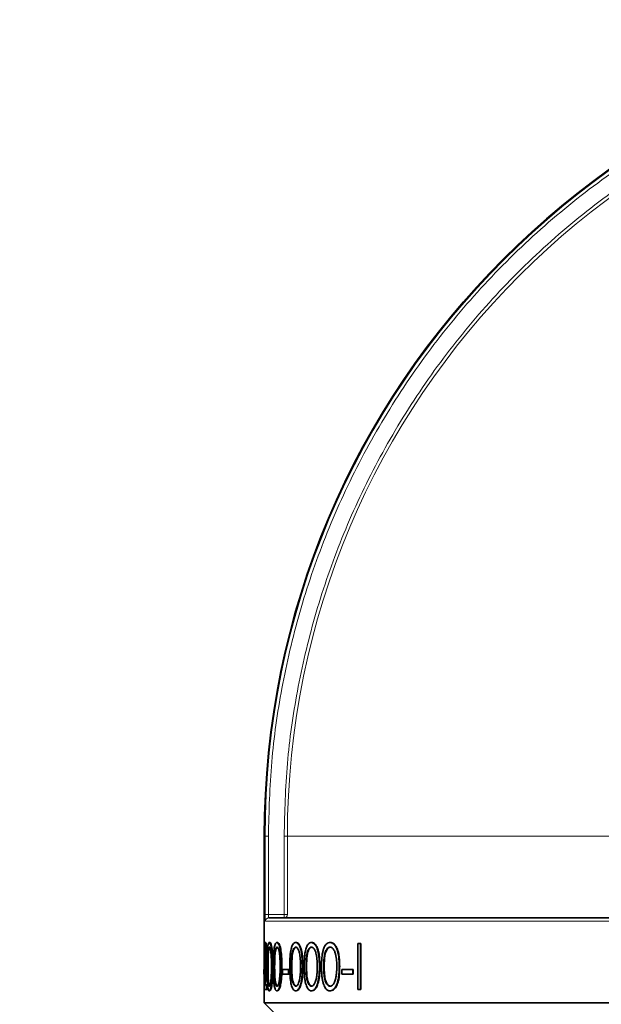
# Model space of a CAD drawing. Units: millimetres. Extents: x 10 to 6959, y 329 to 6185.
# Drawn here: x 3251 to 3304, y 3751 to 3842 of the extents above; entities that cross this region are included whole.
import ezdxf

# ---------------------------------------------------------------- set-up
doc = ezdxf.new("R2010")
doc.units = ezdxf.units.MM

msp = doc.modelspace()

# ---------------------------------------------------------------- hatches: boundary and pattern name
at = {"linetype": 'Continuous', "lineweight": 18}
h = msp.add_hatch(dxfattribs=at)
h.set_pattern_fill('ANSI37', scale=20, style=0)
h.set_pattern_definition([(45, (-1340.64, -1320.02), (-44.9013, 44.9013), []), (135, (-1340.64, -1320.02), (-44.9013, -44.9013), [])])
edge = h.paths.add_edge_path(flags=0)
edge.add_line((3105.972, 2895.926), (3200.972, 2895.926))
edge.add_line((3200.972, 2895.926), (3350.972, 2895.926))
edge.add_line((3350.972, 2895.926), (3445.972, 2895.926))
edge.add_line((3445.972, 2895.926), (3595.972, 2895.926))
edge.add_line((3595.972, 2895.926), (3915.004, 2895.926))
edge.add_arc((3915.004, 2901.926), 6, 270, 293.8082)
edge.add_arc((3774.929, 3219.397), 353, 293.8082, 344.49733)
edge.add_spline(control_points=[(4115.086, 3125.046), (4122.743, 3152.65), (4129.598, 3180.477), (4138.663, 3222.48), (4141.482, 3236.525), (4145.403, 3257.649), (4146.659, 3264.7), (4148.466, 3275.289), (4149.056, 3278.821), (4149.921, 3284.122), (4150.206, 3285.89), (4150.629, 3288.542), (4150.769, 3289.426), (4151.048, 3291.195), (4151.189, 3292.095), (4151.339, 3293.057), (4151.353, 3293.147), (4151.367, 3293.237)], knot_values=[0, 0, 0, 0, 0.112427, 0.112427, 0.168641, 0.168641, 0.196748, 0.196748, 0.210801, 0.210801, 0.217828, 0.217828, 0.221341, 0.221341, 0.224855, 0.224855, 0.22523, 0.22523, 0.22523, 0.22523], weights=[0.553415, 0.553415, 0.553415, 0.553415, 0.553415, 0.553415, 0.553415, 0.553415, 0.553415, 0.553415, 0.553415, 0.553415, 0.553415, 0.553415, 0.553415, 0.553415, 0.553415, 0.553415], degree=3, periodic=0)
edge.add_line((4151.367, 3293.237), (4152.453, 3300.726))
edge.add_arc((4158.391, 3299.864), 6, 94.58122, 171.7443, ccw=False)
edge.add_line((4157.912, 3305.845), (4160.771, 3306.074))
edge.add_arc((4159.972, 3316.042), 10, 274.58122, 439.47914)
edge.add_arc((4162.894, 3331.773), 6, 172.69257, 259.47914, ccw=False)
edge.add_spline(control_points=[(4156.943, 3332.536), (4157.083, 3333.633), (4157.223, 3334.73), (4157.876, 3339.918), (4158.374, 3344.012), (4159.818, 3356.3), (4160.712, 3364.5), (4163.188, 3389.12), (4164.565, 3405.562), (4167.869, 3454.94), (4168.972, 3487.933), (4168.972, 3553.918), (4167.869, 3586.911), (4164.565, 3636.29), (4163.188, 3652.731), (4160.712, 3677.351), (4159.818, 3685.551), (4158.374, 3697.839), (4157.876, 3701.933), (4157.223, 3707.121), (4157.083, 3708.218), (4156.943, 3709.315)], knot_values=[0, 0, 0, 0, 0.008377, 0.008377, 0.039627, 0.039627, 0.102127, 0.102127, 0.227127, 0.227127, 0.477127, 0.477127, 0.727127, 0.727127, 0.852127, 0.852127, 0.914627, 0.914627, 0.945877, 0.945877, 0.954255, 0.954255, 0.954255, 0.954255], weights=[0.553415, 0.553415, 0.553415, 0.553415, 0.553415, 0.553415, 0.553415, 0.553415, 0.553415, 0.553415, 0.553415, 0.553415, 0.553415, 0.553415, 0.553415, 0.553415, 0.553415, 0.553415, 0.553415, 0.553415, 0.553415, 0.553415], degree=3, periodic=0)
edge.add_arc((4162.894, 3710.078), 6, 100.52086, 187.30743, ccw=False)
edge.add_arc((4159.972, 3725.809), 10, 280.52086, 445.41878)
edge.add_line((4160.771, 3735.777), (4152.934, 3736.405))
edge.add_arc((4153.413, 3742.386), 6, 214.46989, 265.41878, ccw=False)
edge.add_line((4148.466, 3738.99), (4113.816, 3789.464))
edge.add_arc((4118.762, 3792.859), 6, 160.19304, 214.46989, ccw=False)
edge.add_arc((4107.472, 3796.926), 6, 340.19304, 360)
edge.add_line((4113.472, 3796.926), (4113.472, 3819.426))
edge.add_line((4113.472, 3819.426), (4103.472, 3819.426))
edge.add_line((4103.472, 3819.426), (4103.472, 3804.53))
edge.add_line((4103.472, 3804.53), (4099.498, 3810.32))
edge.add_line((4099.498, 3810.32), (4053.33, 3778.625))
edge.add_line((4053.33, 3778.625), (4091.497, 3723.03))
edge.add_arc((2687.847, 3520.926), 1418.125, -15.502674, 8.193401, ccw=False)
edge.add_arc((3774.929, 3219.397), 290, 286.79881, 344.49733, ccw=False)
edge.add_arc((3615.972, 3745.926), 840, 270, 286.798808, ccw=False)
edge.add_line((3615.972, 2905.926), (3595.972, 2905.926))
edge.add_line((3595.972, 2905.926), (3445.972, 2905.926))
edge.add_line((3445.972, 2905.926), (3350.972, 2905.926))
edge.add_line((3350.972, 2905.926), (3200.972, 2905.926))
edge.add_line((3200.972, 2905.926), (3105.972, 2905.926))
edge.add_line((3105.972, 2905.926), (3030.972, 2905.926))
edge.add_line((3030.972, 2905.926), (3030.972, 2895.926))
edge.add_line((3030.972, 2895.926), (3105.972, 2895.926))

# ---------------------------------------------------------------- linework, layer by layer
at = {"color": 7, "linetype": 'Continuous', "lineweight": 35}
for p, q in [((3273.162, 3766.926), (3273.162, 3756.769)), ((3273.226, 3757.168), (3273.276, 3757.168)), ((3273.666, 3757.168), (3273.617, 3757.168)), ((3274.365, 3757.168), (3274.317, 3757.168)), ((3276.089, 3757.168), (3276.043, 3757.168)), ((3277.529, 3757.168), (3277.485, 3757.168)), ((3279.234, 3757.168), (3279.193, 3757.168)), ((3273.14, 3754.671), (3273.14, 3757.059)), ((3277.535, 3756.733), (3277.491, 3756.733)), ((3279.241, 3756.733), (3279.2, 3756.733)), ((3281.747, 3757.059), (3281.747, 3752.826)), ((3281.747, 3757.059), (3281.998, 3757.059)), ((3281.998, 3752.826), (3281.998, 3757.059)), ((3281.998, 3757.059), (3282.036, 3757.059)), ((3282.036, 3757.059), (3282.036, 3752.826)), ((3273.142, 3755.756), (3273.16, 3755.756)), ((3273.16, 3755.756), (3273.21, 3755.756)), ((3273.162, 3755.756), (3273.162, 3754.671)), ((3273.352, 3755.909), (3273.402, 3755.909)), ((3273.112, 3754.671), (3273.112, 3754.237)), ((3273.112, 3754.671), (3273.125, 3754.671)), ((3273.125, 3754.237), (3273.125, 3754.671)), ((3273.125, 3754.671), (3273.175, 3754.671)), ((3273.234, 3754.578), (3273.136, 3752.826)), ((3273.175, 3754.671), (3273.175, 3754.237)), ((3273.18, 3753.26), (3273.262, 3754.39)), ((3273.312, 3754.39), (3273.23, 3753.26)), ((3273.895, 3754.941), (3273.943, 3754.941)), ((3274.727, 3754.941), (3274.775, 3754.941)), ((3274.843, 3754.671), (3274.843, 3754.237)), ((3274.843, 3754.671), (3275.385, 3754.671)), ((3275.385, 3754.237), (3275.385, 3754.671)), ((3275.385, 3754.671), (3275.432, 3754.671)), ((3275.432, 3754.671), (3275.432, 3754.237)), ((3276.656, 3754.941), (3276.701, 3754.941)), ((3278.219, 3754.941), (3278.262, 3754.941)), ((3280.042, 3754.941), (3280.082, 3754.941)), ((3280.27, 3754.671), (3280.27, 3754.237)), ((3280.27, 3754.671), (3281.288, 3754.671)), ((3281.288, 3754.237), (3281.288, 3754.671)), ((3281.288, 3754.671), (3281.326, 3754.671)), ((3281.326, 3754.671), (3281.326, 3754.237)), ((3273.112, 3754.237), (3273.125, 3754.237)), ((3273.125, 3754.237), (3273.175, 3754.237)), ((3273.14, 3752.899), (3273.14, 3754.237)), ((3273.162, 3754.237), (3273.162, 3753.302)), ((3274.843, 3754.237), (3275.385, 3754.237)), ((3275.385, 3754.237), (3275.432, 3754.237)), ((3280.27, 3754.237), (3281.288, 3754.237)), ((3281.288, 3754.237), (3281.326, 3754.237)), ((3273.136, 3752.826), (3273.359, 3752.826)), ((3273.162, 3752.826), (3273.162, 3751.626)), ((3273.18, 3753.26), (3273.359, 3753.26)), ((3273.359, 3752.826), (3273.359, 3753.26)), ((3273.359, 3753.26), (3273.408, 3753.26)), ((3273.359, 3752.826), (3273.408, 3752.826)), ((3273.408, 3753.26), (3273.408, 3752.826)), ((3273.617, 3752.717), (3273.666, 3752.717)), ((3274.317, 3752.717), (3274.365, 3752.717)), ((3276.043, 3752.717), (3276.089, 3752.717)), ((3277.485, 3752.717), (3277.529, 3752.717)), ((3277.535, 3753.151), (3277.491, 3753.151)), ((3279.193, 3752.717), (3279.234, 3752.717)), ((3279.241, 3753.151), (3279.2, 3753.151)), ((3281.747, 3752.826), (3281.998, 3752.826)), ((3281.998, 3752.826), (3282.036, 3752.826)), ((3273.162, 3751.626), (3275.362, 3749.426)), ((3273.162, 3751.626), (3343.162, 3751.626))]:
    msp.add_line(p, q, dxfattribs=at)
at = {"color": 8, "linetype": 'Continuous', "lineweight": 18}
for p, q in [((3273.233, 3766.926), (3273.162, 3766.926)), ((3273.233, 3766.926), (3273.233, 3759.726)), ((3273.532, 3766.926), (3273.233, 3766.926)), ((3273.532, 3766.926), (3273.532, 3759.726)), ((3275.279, 3766.926), (3274.98, 3766.926)), ((3274.98, 3759.726), (3274.98, 3766.926)), ((3275.279, 3766.926), (3341.045, 3766.926)), ((3275.279, 3766.926), (3275.279, 3759.726)), ((3343.048, 3759.126), (3273.276, 3759.126)), ((3273.532, 3759.726), (3274.98, 3759.726)), ((3274.98, 3759.426), (3274.98, 3759.726)), ((3275.279, 3759.726), (3274.98, 3759.726)), ((3273.262, 3754.39), (3273.312, 3754.39)), ((3273.506, 3754.942), (3273.457, 3754.942)), ((3274.111, 3754.942), (3274.062, 3754.942)), ((3275.688, 3754.942), (3275.642, 3754.942)), ((3277.042, 3754.942), (3276.997, 3754.942)), ((3278.664, 3754.942), (3278.622, 3754.942))]:
    msp.add_line(p, q, dxfattribs=at)
at = {"color": 7, "linetype": 'Continuous', "lineweight": 35}
msp.add_arc((3348.162, 3766.926), 75, 90, 180, dxfattribs=at)
at = {"color": 8, "linetype": 'Continuous', "lineweight": 18}
for centre, radius, start, end in [((3348.162, 3766.926), 74.93, 90, 180), ((3348.162, 3766.926), 72.883, 90, 180), ((3274.98, 3759.725), 0.299, 270.10181, 0.10145)]:
    msp.add_arc(centre, radius, start, end, dxfattribs=at)
for points, knots in [([(3348.162, 3841.556), (3345.886, 3841.496), (3341.334, 3841.376), (3334.458, 3840.39), (3327.537, 3838.773), (3320.599, 3836.411), (3313.792, 3833.313), (3307.23, 3829.485), (3301.029, 3824.959), (3295.297, 3819.791), (3290.129, 3814.059), (3285.603, 3807.858), (3281.775, 3801.296), (3278.677, 3794.489), (3276.315, 3787.551), (3274.698, 3780.63), (3273.712, 3773.754), (3273.592, 3769.202), (3273.532, 3766.926)], [0, 0, 0, 0, 0.058247, 0.116497, 0.177469, 0.239988, 0.303803, 0.368625, 0.434137, 0.5, 0.565862, 0.631375, 0.696197, 0.760012, 0.822531, 0.883503, 0.94175, 1, 1, 1, 1]), ([(3274.98, 3766.926), (3275.039, 3769.157), (3275.156, 3773.621), (3276.124, 3780.364), (3277.709, 3787.151), (3280.026, 3793.954), (3283.063, 3800.629), (3286.817, 3807.064), (3291.255, 3813.144), (3296.322, 3818.766), (3301.943, 3823.833), (3308.024, 3828.271), (3314.459, 3832.025), (3321.134, 3835.062), (3327.937, 3837.379), (3334.724, 3838.964), (3341.467, 3839.932), (3345.93, 3840.049), (3348.162, 3840.108)], [0, 0, 0, 0, 0.058247, 0.116497, 0.177469, 0.239988, 0.303803, 0.368625, 0.434137, 0.5, 0.565862, 0.631375, 0.696197, 0.760012, 0.822531, 0.883503, 0.94175, 1, 1, 1, 1]), ([(3273.276, 3759.126), (3273.27, 3759.135), (3273.258, 3759.154), (3273.244, 3759.291), (3273.235, 3759.49), (3273.233, 3759.647), (3273.233, 3759.726)], [0, 0, 0, 0, 0.251185, 0.501434, 0.75086, 1, 1, 1, 1]), ([(3273.575, 3759.426), (3273.572, 3759.427), (3273.565, 3759.43), (3273.556, 3759.451), (3273.549, 3759.483), (3273.541, 3759.536), (3273.534, 3759.617), (3273.533, 3759.69), (3273.532, 3759.726)], [0, 0, 0, 0, 0.141021, 0.277451, 0.409328, 0.53669, 0.776964, 1, 1, 1, 1])]:
    msp.add_open_spline(points, degree=3, knots=knots, dxfattribs=at)
for points in [[(3273.233, 3759.726), (3273.239, 3759.726), (3273.252, 3759.726), (3273.322, 3759.726), (3273.419, 3759.726), (3273.494, 3759.726), (3273.532, 3759.726)], [(3273.575, 3759.426), (3273.536, 3759.421), (3273.458, 3759.412), (3273.359, 3759.343), (3273.29, 3759.244), (3273.281, 3759.165), (3273.276, 3759.126)]]:
    msp.add_open_spline(points, degree=3, dxfattribs=at)
at = {"color": 7, "linetype": 'Continuous', "lineweight": 35}
for points, knots in [([(3273.575, 3759.426), (3273.729, 3759.426), (3274.042, 3759.426), (3275.128, 3759.426), (3276.976, 3759.426), (3279.996, 3759.426), (3283.987, 3759.426), (3288.069, 3759.426), (3291.88, 3759.426), (3295.886, 3759.426), (3299.984, 3759.426), (3304.081, 3759.426), (3308.162, 3759.426), (3312.243, 3759.426), (3316.34, 3759.426), (3321.142, 3759.426), (3326.456, 3759.426), (3331.237, 3759.426), (3334.858, 3759.426), (3337.499, 3759.426), (3339.62, 3759.426), (3341.197, 3759.426), (3342.283, 3759.426), (3342.595, 3759.426), (3342.749, 3759.426)], [0, 0, 0, 0, 0.039116, 0.07932, 0.120542, 0.184637, 0.249944, 0.293502, 0.336704, 0.379458, 0.420676, 0.460881, 0.5, 0.539115, 0.57932, 0.620542, 0.684637, 0.749944, 0.793502, 0.836704, 0.879458, 0.920676, 0.960882, 1, 1, 1, 1]), ([(3273.226, 3757.168), (3273.223, 3757.167), (3273.21, 3757.163), (3273.193, 3757.115), (3273.177, 3756.999), (3273.164, 3756.844), (3273.154, 3756.635), (3273.147, 3756.38), (3273.143, 3756.105), (3273.142, 3755.891), (3273.142, 3755.756)], [0, 0, 0, 0, 0.04598, 0.232165, 0.324421, 0.416657, 0.60247, 0.709452, 0.816072, 1, 1, 1, 1]), ([(3273.352, 3755.909), (3273.352, 3755.943), (3273.352, 3756.044), (3273.348, 3756.276), (3273.336, 3756.527), (3273.318, 3756.742), (3273.298, 3756.932), (3273.275, 3757.069), (3273.249, 3757.153), (3273.235, 3757.162), (3273.226, 3757.168)], [0, 0, 0, 0, 0.050983, 0.151004, 0.350616, 0.450718, 0.5508, 0.747729, 0.842635, 1, 1, 1, 1]), ([(3273.276, 3757.168), (3273.279, 3757.167), (3273.287, 3757.164), (3273.307, 3757.134), (3273.332, 3757.035), (3273.354, 3756.876), (3273.368, 3756.735), (3273.385, 3756.524), (3273.4, 3756.244), (3273.401, 3756.011), (3273.402, 3755.909)], [0, 0, 0, 0, 0.05103, 0.1534, 0.358769, 0.456196, 0.553603, 0.650991, 0.847837, 1, 1, 1, 1]), ([(3273.617, 3757.168), (3273.611, 3757.167), (3273.584, 3757.164), (3273.537, 3757.092), (3273.485, 3756.878), (3273.451, 3756.586), (3273.428, 3756.249), (3273.415, 3755.892), (3273.407, 3755.443), (3273.406, 3755.125), (3273.406, 3754.941)], [0, 0, 0, 0, 0.034093, 0.165661, 0.297043, 0.440165, 0.542465, 0.678204, 0.813557, 1, 1, 1, 1]), ([(3273.895, 3754.941), (3273.894, 3754.974), (3273.894, 3755.143), (3273.89, 3755.582), (3273.866, 3756.163), (3273.813, 3756.624), (3273.76, 3756.91), (3273.698, 3757.12), (3273.645, 3757.151), (3273.617, 3757.168)], [0, 0, 0, 0, 0.033893, 0.169531, 0.442955, 0.62014, 0.693407, 0.841193, 1, 1, 1, 1]), ([(3273.666, 3757.168), (3273.672, 3757.167), (3273.7, 3757.164), (3273.753, 3757.091), (3273.82, 3756.874), (3273.869, 3756.574), (3273.902, 3756.252), (3273.923, 3755.939), (3273.94, 3755.501), (3273.942, 3755.166), (3273.943, 3754.941)], [0, 0, 0, 0, 0.033868, 0.167412, 0.300803, 0.44351, 0.553565, 0.663556, 0.773373, 1, 1, 1, 1]), ([(3274.317, 3757.168), (3274.308, 3757.167), (3274.266, 3757.164), (3274.193, 3757.092), (3274.109, 3756.878), (3274.053, 3756.586), (3274.015, 3756.249), (3273.992, 3755.892), (3273.979, 3755.443), (3273.977, 3755.125), (3273.976, 3754.941)], [0, 0, 0, 0, 0.0340935, 0.1656614, 0.2970434, 0.4401651, 0.5424646, 0.6782038, 0.8135566, 1, 1, 1, 1]), ([(3274.727, 3754.941), (3274.727, 3754.974), (3274.726, 3755.143), (3274.721, 3755.582), (3274.687, 3756.163), (3274.61, 3756.624), (3274.532, 3756.91), (3274.44, 3757.12), (3274.359, 3757.151), (3274.317, 3757.168)], [0, 0, 0, 0, 0.033893, 0.169531, 0.442955, 0.62014, 0.693407, 0.841193, 1, 1, 1, 1]), ([(3274.365, 3757.168), (3274.374, 3757.167), (3274.418, 3757.164), (3274.497, 3757.091), (3274.596, 3756.874), (3274.667, 3756.574), (3274.715, 3756.252), (3274.746, 3755.939), (3274.77, 3755.501), (3274.773, 3755.166), (3274.775, 3754.941)], [0, 0, 0, 0, 0.033868, 0.167412, 0.300803, 0.44351, 0.553565, 0.663556, 0.773373, 1, 1, 1, 1]), ([(3276.043, 3757.168), (3276.029, 3757.167), (3275.964, 3757.164), (3275.85, 3757.092), (3275.717, 3756.878), (3275.627, 3756.586), (3275.564, 3756.249), (3275.527, 3755.892), (3275.505, 3755.443), (3275.503, 3755.125), (3275.502, 3754.941)], [0, 0, 0, 0, 0.034093, 0.165661, 0.297043, 0.440165, 0.542465, 0.678204, 0.813557, 1, 1, 1, 1]), ([(3276.656, 3754.941), (3276.656, 3754.974), (3276.655, 3755.143), (3276.647, 3755.582), (3276.598, 3756.163), (3276.485, 3756.624), (3276.369, 3756.91), (3276.231, 3757.12), (3276.107, 3757.151), (3276.043, 3757.168)], [0, 0, 0, 0, 0.033893, 0.169531, 0.442955, 0.62014, 0.693407, 0.841193, 1, 1, 1, 1]), ([(3276.089, 3757.168), (3276.102, 3757.167), (3276.169, 3757.164), (3276.29, 3757.091), (3276.437, 3756.874), (3276.544, 3756.574), (3276.615, 3756.252), (3276.659, 3755.939), (3276.695, 3755.501), (3276.699, 3755.166), (3276.701, 3754.941)], [0, 0, 0, 0, 0.0338684, 0.1674118, 0.3008028, 0.4435104, 0.5535654, 0.6635559, 0.7733734, 1, 1, 1, 1]), ([(3277.485, 3757.168), (3277.469, 3757.167), (3277.39, 3757.164), (3277.252, 3757.092), (3277.09, 3756.878), (3276.979, 3756.586), (3276.902, 3756.249), (3276.856, 3755.892), (3276.829, 3755.443), (3276.827, 3755.125), (3276.825, 3754.941)], [0, 0, 0, 0, 0.0340935, 0.1656614, 0.2970434, 0.4401651, 0.5424646, 0.6782038, 0.8135566, 1, 1, 1, 1]), ([(3278.219, 3754.941), (3278.219, 3754.974), (3278.218, 3755.143), (3278.209, 3755.582), (3278.15, 3756.163), (3278.016, 3756.624), (3277.877, 3756.91), (3277.712, 3757.12), (3277.563, 3757.151), (3277.485, 3757.168)], [0, 0, 0, 0, 0.0338931, 0.1695311, 0.4429545, 0.6201398, 0.6934074, 0.8411927, 1, 1, 1, 1]), ([(3277.529, 3757.168), (3277.545, 3757.167), (3277.626, 3757.164), (3277.772, 3757.091), (3277.948, 3756.874), (3278.075, 3756.574), (3278.159, 3756.252), (3278.212, 3755.939), (3278.254, 3755.501), (3278.259, 3755.166), (3278.262, 3754.941)], [0, 0, 0, 0, 0.033868, 0.167412, 0.300803, 0.44351, 0.553565, 0.663556, 0.773373, 1, 1, 1, 1]), ([(3279.193, 3757.168), (3279.174, 3757.167), (3279.082, 3757.164), (3278.92, 3757.092), (3278.731, 3756.878), (3278.601, 3756.586), (3278.51, 3756.249), (3278.456, 3755.892), (3278.424, 3755.443), (3278.421, 3755.125), (3278.419, 3754.941)], [0, 0, 0, 0, 0.034093, 0.165661, 0.297043, 0.440165, 0.542465, 0.678204, 0.813557, 1, 1, 1, 1]), ([(3280.042, 3754.941), (3280.041, 3754.974), (3280.04, 3755.143), (3280.029, 3755.582), (3279.962, 3756.163), (3279.807, 3756.624), (3279.647, 3756.91), (3279.456, 3757.12), (3279.283, 3757.151), (3279.193, 3757.168)], [0, 0, 0, 0, 0.033893, 0.169531, 0.442955, 0.62014, 0.693407, 0.841193, 1, 1, 1, 1]), ([(3279.234, 3757.168), (3279.253, 3757.167), (3279.347, 3757.164), (3279.516, 3757.091), (3279.72, 3756.874), (3279.866, 3756.574), (3279.964, 3756.252), (3280.024, 3755.939), (3280.073, 3755.501), (3280.078, 3755.166), (3280.082, 3754.941)], [0, 0, 0, 0, 0.0338684, 0.1674118, 0.3008028, 0.4435104, 0.5535654, 0.6635559, 0.7733734, 1, 1, 1, 1]), ([(3273.16, 3755.756), (3273.16, 3755.79), (3273.16, 3755.892), (3273.163, 3756.103), (3273.17, 3756.374), (3273.184, 3756.6), (3273.203, 3756.718), (3273.218, 3756.728), (3273.224, 3756.733)], [0, 0, 0, 0, 0.0663681, 0.1995008, 0.4206369, 0.6389423, 0.8363223, 1, 1, 1, 1]), ([(3273.266, 3756.729), (3273.262, 3756.722), (3273.25, 3756.701), (3273.233, 3756.591), (3273.22, 3756.372), (3273.212, 3756.084), (3273.21, 3755.87), (3273.21, 3755.756)], [0, 0, 0, 0, 0.1142253, 0.3372075, 0.5503401, 0.7617787, 1, 1, 1, 1]), ([(3273.224, 3756.733), (3273.227, 3756.732), (3273.238, 3756.728), (3273.26, 3756.665), (3273.285, 3756.477), (3273.304, 3756.224), (3273.309, 3756.005), (3273.31, 3755.892), (3273.31, 3755.875)], [0, 0, 0, 0, 0.072544, 0.301399, 0.530486, 0.75499, 0.964659, 1, 1, 1, 1]), ([(3273.457, 3754.942), (3273.457, 3754.976), (3273.457, 3755.146), (3273.459, 3755.385), (3273.463, 3755.685), (3273.47, 3755.925), (3273.487, 3756.218), (3273.517, 3756.501), (3273.566, 3756.7), (3273.603, 3756.723), (3273.619, 3756.733)], [0, 0, 0, 0, 0.043952, 0.219905, 0.307837, 0.434342, 0.535281, 0.714679, 0.874643, 1, 1, 1, 1]), ([(3273.669, 3756.733), (3273.663, 3756.732), (3273.643, 3756.726), (3273.605, 3756.661), (3273.564, 3756.481), (3273.538, 3756.227), (3273.522, 3755.976), (3273.513, 3755.689), (3273.507, 3755.343), (3273.507, 3755.076), (3273.506, 3754.942)], [0, 0, 0, 0, 0.04395, 0.155178, 0.303367, 0.446836, 0.551123, 0.65532, 0.826775, 1, 1, 1, 1]), ([(3273.619, 3756.733), (3273.625, 3756.732), (3273.645, 3756.726), (3273.685, 3756.661), (3273.734, 3756.482), (3273.77, 3756.209), (3273.793, 3755.922), (3273.807, 3755.633), (3273.815, 3755.305), (3273.816, 3755.074), (3273.817, 3754.942)], [0, 0, 0, 0, 0.043523, 0.152358, 0.301752, 0.445995, 0.573998, 0.701766, 0.829379, 1, 1, 1, 1]), ([(3274.062, 3754.942), (3274.062, 3754.976), (3274.063, 3755.146), (3274.065, 3755.385), (3274.073, 3755.685), (3274.085, 3755.925), (3274.112, 3756.218), (3274.16, 3756.501), (3274.238, 3756.7), (3274.295, 3756.723), (3274.32, 3756.733)], [0, 0, 0, 0, 0.043952, 0.219905, 0.307837, 0.434342, 0.535281, 0.714679, 0.874643, 1, 1, 1, 1]), ([(3274.369, 3756.733), (3274.36, 3756.732), (3274.329, 3756.726), (3274.271, 3756.661), (3274.206, 3756.481), (3274.163, 3756.227), (3274.137, 3755.976), (3274.121, 3755.689), (3274.113, 3755.343), (3274.112, 3755.076), (3274.111, 3754.942)], [0, 0, 0, 0, 0.04395, 0.155178, 0.303367, 0.446836, 0.551123, 0.65532, 0.826775, 1, 1, 1, 1]), ([(3274.32, 3756.733), (3274.329, 3756.732), (3274.36, 3756.726), (3274.421, 3756.661), (3274.493, 3756.482), (3274.547, 3756.209), (3274.58, 3755.922), (3274.6, 3755.633), (3274.612, 3755.305), (3274.614, 3755.074), (3274.615, 3754.942)], [0, 0, 0, 0, 0.043523, 0.152358, 0.301752, 0.445995, 0.573998, 0.701766, 0.829379, 1, 1, 1, 1]), ([(3275.642, 3754.942), (3275.642, 3754.976), (3275.642, 3755.146), (3275.646, 3755.385), (3275.659, 3755.685), (3275.678, 3755.925), (3275.722, 3756.218), (3275.798, 3756.501), (3275.921, 3756.7), (3276.009, 3756.723), (3276.048, 3756.733)], [0, 0, 0, 0, 0.043952, 0.219905, 0.307837, 0.434342, 0.535281, 0.714679, 0.874643, 1, 1, 1, 1]), ([(3276.094, 3756.733), (3276.08, 3756.732), (3276.032, 3756.726), (3275.942, 3756.661), (3275.84, 3756.481), (3275.771, 3756.227), (3275.731, 3755.976), (3275.705, 3755.689), (3275.691, 3755.343), (3275.689, 3755.076), (3275.688, 3754.942)], [0, 0, 0, 0, 0.04395, 0.155178, 0.303367, 0.446836, 0.551123, 0.65532, 0.826775, 1, 1, 1, 1]), ([(3276.048, 3756.733), (3276.061, 3756.732), (3276.109, 3756.726), (3276.201, 3756.661), (3276.311, 3756.482), (3276.39, 3756.209), (3276.44, 3755.922), (3276.47, 3755.633), (3276.488, 3755.305), (3276.49, 3755.074), (3276.491, 3754.942)], [0, 0, 0, 0, 0.043523, 0.152358, 0.301752, 0.445995, 0.573998, 0.701766, 0.829379, 1, 1, 1, 1]), ([(3276.997, 3754.942), (3276.997, 3754.976), (3276.997, 3755.146), (3277.003, 3755.385), (3277.018, 3755.685), (3277.041, 3755.925), (3277.095, 3756.218), (3277.189, 3756.501), (3277.338, 3756.7), (3277.444, 3756.723), (3277.491, 3756.733)], [0, 0, 0, 0, 0.043952, 0.219905, 0.307837, 0.434342, 0.535281, 0.714679, 0.874643, 1, 1, 1, 1]), ([(3277.535, 3756.733), (3277.519, 3756.732), (3277.461, 3756.726), (3277.351, 3756.661), (3277.227, 3756.481), (3277.143, 3756.227), (3277.094, 3755.976), (3277.062, 3755.689), (3277.045, 3755.343), (3277.043, 3755.076), (3277.042, 3754.942)], [0, 0, 0, 0, 0.04395, 0.155178, 0.303367, 0.446836, 0.551123, 0.65532, 0.826775, 1, 1, 1, 1]), ([(3277.491, 3756.733), (3277.508, 3756.732), (3277.565, 3756.726), (3277.676, 3756.661), (3277.808, 3756.482), (3277.903, 3756.209), (3277.962, 3755.922), (3277.998, 3755.633), (3278.02, 3755.305), (3278.022, 3755.074), (3278.023, 3754.942)], [0, 0, 0, 0, 0.043523, 0.152358, 0.301752, 0.445995, 0.573998, 0.701766, 0.829379, 1, 1, 1, 1]), ([(3278.622, 3754.942), (3278.622, 3754.976), (3278.622, 3755.146), (3278.629, 3755.385), (3278.647, 3755.685), (3278.674, 3755.925), (3278.737, 3756.218), (3278.847, 3756.501), (3279.021, 3756.7), (3279.145, 3756.723), (3279.2, 3756.733)], [0, 0, 0, 0, 0.043952, 0.219905, 0.307837, 0.434342, 0.535281, 0.714679, 0.874643, 1, 1, 1, 1]), ([(3279.241, 3756.733), (3279.222, 3756.732), (3279.155, 3756.726), (3279.027, 3756.661), (3278.882, 3756.481), (3278.784, 3756.227), (3278.725, 3755.976), (3278.688, 3755.689), (3278.668, 3755.343), (3278.665, 3755.076), (3278.664, 3754.942)], [0, 0, 0, 0, 0.04395, 0.155178, 0.303367, 0.446836, 0.551123, 0.65532, 0.826775, 1, 1, 1, 1]), ([(3279.2, 3756.733), (3279.219, 3756.732), (3279.285, 3756.726), (3279.415, 3756.661), (3279.567, 3756.482), (3279.677, 3756.209), (3279.746, 3755.922), (3279.787, 3755.633), (3279.812, 3755.305), (3279.814, 3755.074), (3279.816, 3754.942)], [0, 0, 0, 0, 0.043523, 0.152358, 0.301752, 0.445995, 0.573998, 0.701766, 0.829379, 1, 1, 1, 1]), ([(3273.31, 3755.875), (3273.31, 3755.841), (3273.309, 3755.707), (3273.3, 3755.387), (3273.268, 3755), (3273.246, 3754.72), (3273.234, 3754.578)], [0, 0, 0, 0, 0.064668, 0.258239, 0.623754, 1, 1, 1, 1]), ([(3273.262, 3754.39), (3273.265, 3754.415), (3273.271, 3754.489), (3273.295, 3754.762), (3273.325, 3755.083), (3273.348, 3755.538), (3273.351, 3755.764), (3273.352, 3755.909)], [0, 0, 0, 0, 0.056488, 0.169466, 0.622953, 0.757696, 1, 1, 1, 1]), ([(3273.402, 3755.909), (3273.402, 3755.875), (3273.401, 3755.774), (3273.398, 3755.538), (3273.385, 3755.275), (3273.368, 3755.036), (3273.353, 3754.857), (3273.334, 3754.64), (3273.321, 3754.487), (3273.312, 3754.39)], [0, 0, 0, 0, 0.056456, 0.169733, 0.398124, 0.524591, 0.650937, 0.777239, 1, 1, 1, 1]), ([(3273.406, 3754.941), (3273.406, 3754.907), (3273.406, 3754.739), (3273.407, 3754.435), (3273.414, 3754.045), (3273.426, 3753.696), (3273.448, 3753.326), (3273.481, 3753.034), (3273.53, 3752.821), (3273.572, 3752.728), (3273.606, 3752.72), (3273.617, 3752.717)], [0, 0, 0, 0, 0.034139, 0.170765, 0.307487, 0.432202, 0.534579, 0.718633, 0.798395, 0.93179, 1, 1, 1, 1]), ([(3273.619, 3753.151), (3273.614, 3753.153), (3273.593, 3753.159), (3273.556, 3753.226), (3273.515, 3753.404), (3273.488, 3753.656), (3273.473, 3753.912), (3273.463, 3754.201), (3273.458, 3754.546), (3273.457, 3754.81), (3273.457, 3754.942)], [0, 0, 0, 0, 0.04394, 0.157528, 0.302292, 0.445921, 0.552733, 0.659446, 0.828942, 1, 1, 1, 1]), ([(3273.506, 3754.942), (3273.506, 3754.908), (3273.506, 3754.738), (3273.508, 3754.5), (3273.513, 3754.196), (3273.52, 3753.951), (3273.537, 3753.661), (3273.566, 3753.39), (3273.614, 3753.19), (3273.651, 3753.163), (3273.669, 3753.151)], [0, 0, 0, 0, 0.043982, 0.220053, 0.308064, 0.440159, 0.542355, 0.710199, 0.865762, 1, 1, 1, 1]), ([(3273.617, 3752.717), (3273.623, 3752.718), (3273.652, 3752.721), (3273.706, 3752.798), (3273.774, 3753.024), (3273.837, 3753.42), (3273.889, 3754.073), (3273.892, 3754.618), (3273.895, 3754.941)], [0, 0, 0, 0, 0.0339325, 0.1715803, 0.3090899, 0.4538902, 0.6768402, 1, 1, 1, 1]), ([(3273.943, 3754.941), (3273.943, 3754.907), (3273.943, 3754.739), (3273.94, 3754.435), (3273.929, 3754.046), (3273.908, 3753.689), (3273.872, 3753.326), (3273.815, 3752.981), (3273.738, 3752.752), (3273.688, 3752.728), (3273.666, 3752.717)], [0, 0, 0, 0, 0.033919, 0.169662, 0.305543, 0.429597, 0.541691, 0.71068, 0.872681, 1, 1, 1, 1]), ([(3273.817, 3754.942), (3273.817, 3754.938), (3273.817, 3754.93), (3273.817, 3754.917), (3273.817, 3754.905), (3273.817, 3754.894), (3273.816, 3754.884), (3273.816, 3754.876), (3273.816, 3754.865), (3273.816, 3754.857), (3273.816, 3754.846), (3273.816, 3754.838), (3273.816, 3754.828), (3273.816, 3754.819), (3273.816, 3754.811), (3273.816, 3754.803), (3273.816, 3754.78), (3273.816, 3754.755), (3273.816, 3754.732), (3273.816, 3754.724), (3273.816, 3754.717), (3273.815, 3754.709), (3273.815, 3754.701), (3273.815, 3754.692), (3273.815, 3754.686), (3273.815, 3754.678), (3273.815, 3754.655), (3273.814, 3754.618), (3273.814, 3754.576), (3273.813, 3754.547), (3273.813, 3754.53), (3273.813, 3754.52), (3273.812, 3754.512), (3273.812, 3754.503), (3273.812, 3754.495), (3273.812, 3754.487), (3273.812, 3754.479), (3273.811, 3754.47), (3273.811, 3754.462), (3273.811, 3754.456), (3273.811, 3754.448), (3273.811, 3754.439), (3273.81, 3754.431), (3273.81, 3754.423), (3273.81, 3754.415), (3273.81, 3754.4), (3273.809, 3754.357), (3273.803, 3754.178), (3273.793, 3754.012), (3273.785, 3753.878)], [0, 0, 0, 0, 0.011562, 0.023123, 0.034685, 0.046246, 0.052027, 0.063589, 0.069369, 0.080931, 0.086712, 0.098273, 0.104054, 0.115616, 0.121396, 0.127177, 0.138739, 0.184985, 0.196547, 0.202328, 0.208108, 0.213889, 0.225451, 0.231231, 0.237012, 0.242793, 0.254355, 0.300601, 0.346848, 0.369972, 0.381533, 0.393095, 0.398875, 0.404656, 0.416218, 0.421998, 0.427779, 0.439341, 0.445122, 0.450902, 0.456683, 0.468245, 0.474025, 0.479806, 0.491368, 0.497148, 0.520272, 0.61278, 1, 1, 1, 1]), ([(3273.976, 3754.941), (3273.977, 3754.907), (3273.977, 3754.739), (3273.979, 3754.435), (3273.99, 3754.045), (3274.01, 3753.696), (3274.049, 3753.326), (3274.102, 3753.034), (3274.182, 3752.821), (3274.248, 3752.728), (3274.3, 3752.72), (3274.317, 3752.717)], [0, 0, 0, 0, 0.034139, 0.170765, 0.307487, 0.432202, 0.534579, 0.718633, 0.798395, 0.93179, 1, 1, 1, 1]), ([(3274.32, 3753.151), (3274.312, 3753.153), (3274.28, 3753.159), (3274.222, 3753.226), (3274.158, 3753.404), (3274.114, 3753.656), (3274.089, 3753.912), (3274.072, 3754.201), (3274.064, 3754.546), (3274.063, 3754.81), (3274.062, 3754.942)], [0, 0, 0, 0, 0.04394, 0.157528, 0.302292, 0.445921, 0.552733, 0.659446, 0.828942, 1, 1, 1, 1]), ([(3274.111, 3754.942), (3274.111, 3754.908), (3274.111, 3754.738), (3274.114, 3754.5), (3274.122, 3754.196), (3274.134, 3753.951), (3274.162, 3753.661), (3274.208, 3753.39), (3274.284, 3753.19), (3274.342, 3753.163), (3274.369, 3753.151)], [0, 0, 0, 0, 0.043982, 0.220053, 0.308064, 0.440159, 0.542355, 0.710199, 0.865762, 1, 1, 1, 1]), ([(3274.317, 3752.717), (3274.326, 3752.718), (3274.37, 3752.721), (3274.452, 3752.798), (3274.552, 3753.024), (3274.644, 3753.42), (3274.719, 3754.073), (3274.724, 3754.618), (3274.727, 3754.941)], [0, 0, 0, 0, 0.033933, 0.17158, 0.30909, 0.45389, 0.67684, 1, 1, 1, 1]), ([(3274.775, 3754.941), (3274.774, 3754.907), (3274.774, 3754.739), (3274.77, 3754.435), (3274.753, 3754.046), (3274.723, 3753.689), (3274.671, 3753.326), (3274.589, 3752.981), (3274.475, 3752.752), (3274.399, 3752.728), (3274.365, 3752.717)], [0, 0, 0, 0, 0.033919, 0.169662, 0.305543, 0.429597, 0.541691, 0.71068, 0.872681, 1, 1, 1, 1]), ([(3274.615, 3754.942), (3274.615, 3754.938), (3274.615, 3754.93), (3274.615, 3754.917), (3274.615, 3754.905), (3274.615, 3754.894), (3274.614, 3754.884), (3274.614, 3754.876), (3274.614, 3754.865), (3274.614, 3754.857), (3274.614, 3754.846), (3274.614, 3754.838), (3274.614, 3754.828), (3274.614, 3754.819), (3274.614, 3754.811), (3274.614, 3754.803), (3274.614, 3754.78), (3274.614, 3754.755), (3274.613, 3754.732), (3274.613, 3754.724), (3274.613, 3754.717), (3274.613, 3754.709), (3274.613, 3754.701), (3274.613, 3754.692), (3274.613, 3754.686), (3274.612, 3754.678), (3274.612, 3754.655), (3274.611, 3754.618), (3274.61, 3754.576), (3274.609, 3754.547), (3274.609, 3754.53), (3274.609, 3754.52), (3274.608, 3754.512), (3274.608, 3754.503), (3274.608, 3754.495), (3274.608, 3754.487), (3274.607, 3754.479), (3274.607, 3754.47), (3274.607, 3754.462), (3274.607, 3754.456), (3274.606, 3754.448), (3274.606, 3754.439), (3274.606, 3754.431), (3274.605, 3754.423), (3274.605, 3754.415), (3274.605, 3754.4), (3274.603, 3754.357), (3274.595, 3754.178), (3274.58, 3754.012), (3274.569, 3753.878)], [0, 0, 0, 0, 0.011562, 0.023123, 0.034685, 0.046246, 0.052027, 0.063589, 0.069369, 0.080931, 0.086712, 0.098273, 0.104054, 0.115616, 0.121396, 0.127177, 0.138739, 0.184985, 0.196547, 0.202328, 0.208108, 0.213889, 0.225451, 0.231231, 0.237012, 0.242793, 0.254355, 0.300601, 0.346848, 0.369972, 0.381533, 0.393095, 0.398875, 0.404656, 0.416218, 0.421998, 0.427779, 0.439341, 0.445122, 0.450902, 0.456683, 0.468245, 0.474025, 0.479806, 0.491368, 0.497148, 0.520272, 0.61278, 1, 1, 1, 1]), ([(3275.502, 3754.941), (3275.502, 3754.907), (3275.502, 3754.739), (3275.507, 3754.435), (3275.525, 3754.045), (3275.557, 3753.696), (3275.619, 3753.326), (3275.706, 3753.034), (3275.832, 3752.821), (3275.937, 3752.728), (3276.016, 3752.72), (3276.043, 3752.717)], [0, 0, 0, 0, 0.0341394, 0.1707652, 0.3074866, 0.4322018, 0.5345789, 0.7186325, 0.7983952, 0.9317899, 1, 1, 1, 1]), ([(3276.048, 3753.151), (3276.034, 3753.153), (3275.986, 3753.159), (3275.896, 3753.226), (3275.794, 3753.404), (3275.725, 3753.656), (3275.684, 3753.912), (3275.658, 3754.201), (3275.644, 3754.546), (3275.643, 3754.81), (3275.642, 3754.942)], [0, 0, 0, 0, 0.0439398, 0.1575283, 0.3022924, 0.4459215, 0.5527332, 0.6594463, 0.8289421, 1, 1, 1, 1]), ([(3275.688, 3754.942), (3275.688, 3754.908), (3275.688, 3754.738), (3275.693, 3754.5), (3275.706, 3754.196), (3275.725, 3753.951), (3275.769, 3753.661), (3275.844, 3753.39), (3275.963, 3753.19), (3276.052, 3753.163), (3276.094, 3753.151)], [0, 0, 0, 0, 0.043982, 0.220053, 0.308064, 0.440159, 0.542355, 0.710199, 0.865762, 1, 1, 1, 1]), ([(3276.043, 3752.717), (3276.056, 3752.718), (3276.125, 3752.721), (3276.249, 3752.798), (3276.399, 3753.024), (3276.535, 3753.42), (3276.644, 3754.073), (3276.652, 3754.618), (3276.656, 3754.941)], [0, 0, 0, 0, 0.033933, 0.17158, 0.30909, 0.45389, 0.67684, 1, 1, 1, 1]), ([(3276.701, 3754.941), (3276.701, 3754.907), (3276.7, 3754.739), (3276.695, 3754.435), (3276.67, 3754.046), (3276.626, 3753.689), (3276.55, 3753.326), (3276.428, 3752.981), (3276.256, 3752.752), (3276.14, 3752.728), (3276.089, 3752.717)], [0, 0, 0, 0, 0.0339193, 0.1696621, 0.3055431, 0.4295975, 0.5416915, 0.7106804, 0.8726813, 1, 1, 1, 1]), ([(3276.491, 3754.942), (3276.491, 3754.938), (3276.491, 3754.93), (3276.491, 3754.917), (3276.491, 3754.905), (3276.491, 3754.894), (3276.491, 3754.884), (3276.491, 3754.876), (3276.491, 3754.865), (3276.491, 3754.857), (3276.491, 3754.846), (3276.491, 3754.838), (3276.491, 3754.828), (3276.491, 3754.819), (3276.49, 3754.811), (3276.49, 3754.803), (3276.49, 3754.78), (3276.49, 3754.755), (3276.489, 3754.732), (3276.489, 3754.724), (3276.489, 3754.717), (3276.489, 3754.709), (3276.489, 3754.701), (3276.488, 3754.692), (3276.488, 3754.686), (3276.488, 3754.678), (3276.487, 3754.655), (3276.486, 3754.618), (3276.485, 3754.576), (3276.484, 3754.547), (3276.483, 3754.53), (3276.483, 3754.52), (3276.482, 3754.512), (3276.482, 3754.503), (3276.481, 3754.495), (3276.481, 3754.487), (3276.481, 3754.479), (3276.48, 3754.47), (3276.48, 3754.462), (3276.48, 3754.456), (3276.479, 3754.448), (3276.479, 3754.439), (3276.478, 3754.431), (3276.478, 3754.423), (3276.477, 3754.415), (3276.477, 3754.4), (3276.474, 3754.357), (3276.462, 3754.178), (3276.44, 3754.012), (3276.423, 3753.878)], [0, 0, 0, 0, 0.011562, 0.023123, 0.034685, 0.046246, 0.052027, 0.063589, 0.069369, 0.080931, 0.086712, 0.098273, 0.104054, 0.115616, 0.121396, 0.127177, 0.138739, 0.184985, 0.196547, 0.202328, 0.208108, 0.213889, 0.225451, 0.231231, 0.237012, 0.242793, 0.254355, 0.300601, 0.346848, 0.369972, 0.381533, 0.393095, 0.398875, 0.404656, 0.416218, 0.421998, 0.427779, 0.439341, 0.445122, 0.450902, 0.456683, 0.468245, 0.474025, 0.479806, 0.491368, 0.497148, 0.520272, 0.61278, 1, 1, 1, 1]), ([(3276.825, 3754.941), (3276.825, 3754.907), (3276.825, 3754.739), (3276.831, 3754.435), (3276.853, 3754.045), (3276.893, 3753.696), (3276.97, 3753.326), (3277.075, 3753.034), (3277.23, 3752.821), (3277.357, 3752.728), (3277.453, 3752.72), (3277.485, 3752.717)], [0, 0, 0, 0, 0.0341394, 0.1707652, 0.3074866, 0.4322018, 0.5345789, 0.7186325, 0.7983952, 0.9317899, 1, 1, 1, 1]), ([(3277.491, 3753.151), (3277.475, 3753.153), (3277.416, 3753.159), (3277.307, 3753.226), (3277.183, 3753.404), (3277.099, 3753.656), (3277.049, 3753.912), (3277.017, 3754.201), (3277, 3754.546), (3276.998, 3754.81), (3276.997, 3754.942)], [0, 0, 0, 0, 0.04394, 0.157528, 0.302292, 0.445921, 0.552733, 0.659446, 0.828942, 1, 1, 1, 1]), ([(3277.042, 3754.942), (3277.042, 3754.908), (3277.042, 3754.738), (3277.047, 3754.5), (3277.063, 3754.196), (3277.087, 3753.951), (3277.141, 3753.661), (3277.232, 3753.39), (3277.377, 3753.19), (3277.485, 3753.163), (3277.535, 3753.151)], [0, 0, 0, 0, 0.043982, 0.220053, 0.308064, 0.440159, 0.542355, 0.710199, 0.865762, 1, 1, 1, 1]), ([(3277.485, 3752.717), (3277.501, 3752.718), (3277.584, 3752.721), (3277.733, 3752.798), (3277.913, 3753.024), (3278.076, 3753.42), (3278.205, 3754.073), (3278.214, 3754.618), (3278.219, 3754.941)], [0, 0, 0, 0, 0.0339325, 0.1715803, 0.3090899, 0.4538902, 0.6768402, 1, 1, 1, 1]), ([(3278.262, 3754.941), (3278.262, 3754.907), (3278.261, 3754.739), (3278.254, 3754.435), (3278.225, 3754.046), (3278.173, 3753.689), (3278.082, 3753.326), (3277.937, 3752.981), (3277.731, 3752.752), (3277.591, 3752.728), (3277.529, 3752.717)], [0, 0, 0, 0, 0.033919, 0.169662, 0.305543, 0.429597, 0.541691, 0.71068, 0.872681, 1, 1, 1, 1]), ([(3278.023, 3754.942), (3278.023, 3754.938), (3278.023, 3754.93), (3278.023, 3754.917), (3278.023, 3754.905), (3278.023, 3754.894), (3278.023, 3754.884), (3278.023, 3754.876), (3278.023, 3754.865), (3278.023, 3754.857), (3278.023, 3754.846), (3278.023, 3754.838), (3278.022, 3754.828), (3278.022, 3754.819), (3278.022, 3754.811), (3278.022, 3754.803), (3278.022, 3754.78), (3278.021, 3754.755), (3278.021, 3754.732), (3278.021, 3754.724), (3278.021, 3754.717), (3278.02, 3754.709), (3278.02, 3754.701), (3278.02, 3754.692), (3278.02, 3754.686), (3278.019, 3754.678), (3278.019, 3754.655), (3278.017, 3754.618), (3278.016, 3754.576), (3278.014, 3754.547), (3278.013, 3754.53), (3278.013, 3754.52), (3278.012, 3754.512), (3278.012, 3754.503), (3278.012, 3754.495), (3278.011, 3754.487), (3278.011, 3754.479), (3278.01, 3754.47), (3278.01, 3754.462), (3278.009, 3754.456), (3278.009, 3754.448), (3278.008, 3754.439), (3278.008, 3754.431), (3278.007, 3754.423), (3278.007, 3754.415), (3278.006, 3754.4), (3278.003, 3754.357), (3277.988, 3754.178), (3277.962, 3754.012), (3277.942, 3753.878)], [0, 0, 0, 0, 0.0115618, 0.0231233, 0.0346848, 0.0462463, 0.0520271, 0.0635886, 0.0693694, 0.0809309, 0.0867117, 0.0982732, 0.104054, 0.1156155, 0.1213963, 0.127177, 0.1387386, 0.1849853, 0.1965468, 0.2023276, 0.2081084, 0.2138891, 0.2254507, 0.2312314, 0.2370122, 0.242793, 0.2543545, 0.3006014, 0.3468484, 0.3699715, 0.3815331, 0.3930946, 0.3988754, 0.4046561, 0.4162177, 0.4219984, 0.4277792, 0.4393408, 0.4451215, 0.4509023, 0.456683, 0.4682446, 0.4740254, 0.4798061, 0.4913677, 0.4971484, 0.5202717, 0.6127802, 1, 1, 1, 1]), ([(3278.419, 3754.941), (3278.419, 3754.907), (3278.42, 3754.739), (3278.426, 3754.435), (3278.452, 3754.045), (3278.5, 3753.696), (3278.59, 3753.326), (3278.714, 3753.034), (3278.895, 3752.821), (3279.043, 3752.728), (3279.155, 3752.72), (3279.193, 3752.717)], [0, 0, 0, 0, 0.034139, 0.170765, 0.307487, 0.432202, 0.534579, 0.718633, 0.798395, 0.93179, 1, 1, 1, 1]), ([(3279.2, 3753.151), (3279.181, 3753.153), (3279.112, 3753.159), (3278.985, 3753.226), (3278.84, 3753.404), (3278.741, 3753.656), (3278.683, 3753.912), (3278.645, 3754.201), (3278.626, 3754.546), (3278.623, 3754.81), (3278.622, 3754.942)], [0, 0, 0, 0, 0.04394, 0.157528, 0.302292, 0.445921, 0.552733, 0.659446, 0.828942, 1, 1, 1, 1]), ([(3278.664, 3754.942), (3278.664, 3754.908), (3278.664, 3754.738), (3278.67, 3754.5), (3278.69, 3754.196), (3278.717, 3753.951), (3278.781, 3753.661), (3278.887, 3753.39), (3279.057, 3753.19), (3279.183, 3753.163), (3279.241, 3753.151)], [0, 0, 0, 0, 0.043982, 0.220053, 0.308064, 0.440159, 0.542355, 0.710199, 0.865762, 1, 1, 1, 1]), ([(3279.193, 3752.717), (3279.212, 3752.718), (3279.308, 3752.721), (3279.481, 3752.798), (3279.689, 3753.024), (3279.876, 3753.42), (3280.025, 3754.073), (3280.035, 3754.618), (3280.042, 3754.941)], [0, 0, 0, 0, 0.033933, 0.17158, 0.30909, 0.45389, 0.67684, 1, 1, 1, 1]), ([(3280.082, 3754.941), (3280.081, 3754.907), (3280.08, 3754.739), (3280.073, 3754.435), (3280.04, 3754.046), (3279.979, 3753.689), (3279.875, 3753.326), (3279.707, 3752.981), (3279.469, 3752.752), (3279.306, 3752.728), (3279.234, 3752.717)], [0, 0, 0, 0, 0.033919, 0.169662, 0.305543, 0.429597, 0.541691, 0.71068, 0.872681, 1, 1, 1, 1]), ([(3279.816, 3754.942), (3279.816, 3754.938), (3279.816, 3754.93), (3279.816, 3754.917), (3279.816, 3754.905), (3279.816, 3754.894), (3279.816, 3754.884), (3279.816, 3754.876), (3279.816, 3754.865), (3279.815, 3754.857), (3279.815, 3754.846), (3279.815, 3754.838), (3279.815, 3754.828), (3279.815, 3754.819), (3279.815, 3754.811), (3279.815, 3754.803), (3279.814, 3754.78), (3279.814, 3754.755), (3279.813, 3754.732), (3279.813, 3754.724), (3279.813, 3754.717), (3279.813, 3754.709), (3279.812, 3754.701), (3279.812, 3754.692), (3279.812, 3754.686), (3279.812, 3754.678), (3279.811, 3754.655), (3279.809, 3754.618), (3279.807, 3754.576), (3279.806, 3754.547), (3279.805, 3754.53), (3279.804, 3754.52), (3279.803, 3754.512), (3279.803, 3754.503), (3279.802, 3754.495), (3279.802, 3754.487), (3279.801, 3754.479), (3279.801, 3754.47), (3279.8, 3754.462), (3279.8, 3754.456), (3279.799, 3754.448), (3279.799, 3754.439), (3279.798, 3754.431), (3279.797, 3754.423), (3279.797, 3754.415), (3279.796, 3754.4), (3279.792, 3754.357), (3279.775, 3754.178), (3279.746, 3754.012), (3279.722, 3753.878)], [0, 0, 0, 0, 0.011562, 0.023123, 0.034685, 0.046246, 0.052027, 0.063589, 0.069369, 0.080931, 0.086712, 0.098273, 0.104054, 0.115616, 0.121396, 0.127177, 0.138739, 0.184985, 0.196547, 0.202328, 0.208108, 0.213889, 0.225451, 0.231231, 0.237012, 0.242793, 0.254355, 0.300601, 0.346848, 0.369972, 0.381533, 0.393095, 0.398875, 0.404656, 0.416218, 0.421998, 0.427779, 0.439341, 0.445122, 0.450902, 0.456683, 0.468245, 0.474025, 0.479806, 0.491368, 0.497148, 0.520272, 0.61278, 1, 1, 1, 1]), ([(3273.785, 3753.878), (3273.783, 3753.846), (3273.771, 3753.687), (3273.743, 3753.445), (3273.691, 3753.235), (3273.649, 3753.158), (3273.625, 3753.153), (3273.619, 3753.151)], [0, 0, 0, 0, 0.08224, 0.411036, 0.664813, 0.91873, 1, 1, 1, 1]), ([(3274.569, 3753.878), (3274.565, 3753.846), (3274.548, 3753.687), (3274.507, 3753.445), (3274.429, 3753.235), (3274.365, 3753.158), (3274.329, 3753.153), (3274.32, 3753.151)], [0, 0, 0, 0, 0.08224, 0.411036, 0.664813, 0.91873, 1, 1, 1, 1]), ([(3276.423, 3753.878), (3276.418, 3753.846), (3276.393, 3753.687), (3276.331, 3753.445), (3276.214, 3753.235), (3276.117, 3753.158), (3276.061, 3753.153), (3276.048, 3753.151)], [0, 0, 0, 0, 0.08224, 0.411036, 0.664813, 0.91873, 1, 1, 1, 1]), ([(3277.942, 3753.878), (3277.936, 3753.846), (3277.906, 3753.687), (3277.832, 3753.445), (3277.691, 3753.235), (3277.575, 3753.158), (3277.508, 3753.153), (3277.491, 3753.151)], [0, 0, 0, 0, 0.08224, 0.411036, 0.664813, 0.91873, 1, 1, 1, 1]), ([(3279.722, 3753.878), (3279.715, 3753.846), (3279.68, 3753.687), (3279.595, 3753.445), (3279.433, 3753.235), (3279.297, 3753.158), (3279.219, 3753.153), (3279.2, 3753.151)], [0, 0, 0, 0, 0.08224, 0.411036, 0.664813, 0.91873, 1, 1, 1, 1])]:
    msp.add_open_spline(points, degree=3, knots=knots, dxfattribs=at)

doc.saveas('drawing.dxf')
